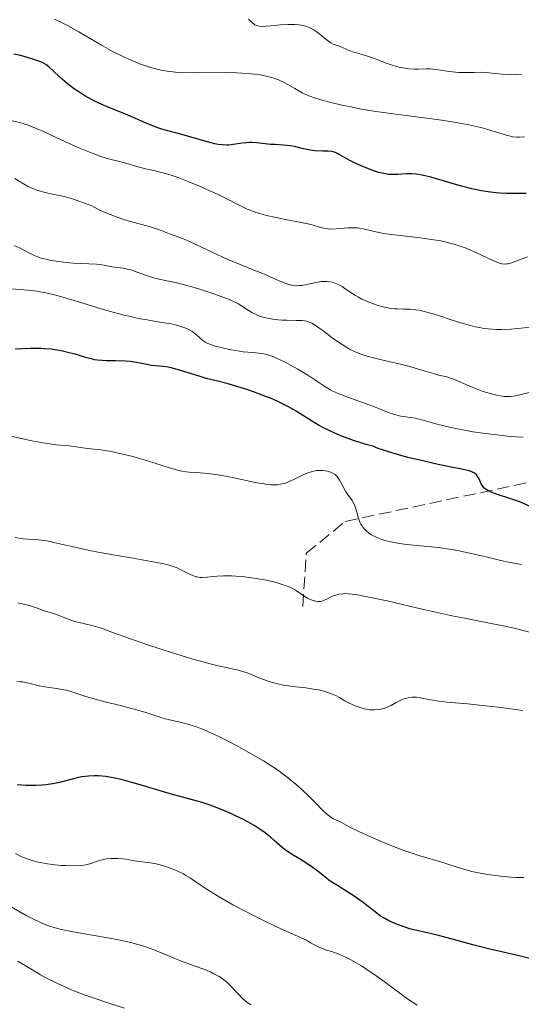
# Model space of a CAD drawing. Units: metres. Extents: x 675200 to 678662, y 4749174 to 4751568.
# Drawn here: x 675955 to 676026, y 4751230 to 4751369 of the extents above; entities that cross this region are included whole.
import ezdxf

# ---------------------------------------------------------------- set-up
doc = ezdxf.new("R2010")
doc.units = ezdxf.units.M
doc.header["$MEASUREMENT"] = 0
doc.linetypes.add('DGN Style 3', pattern=[2.435891, 1.739922, -0.695969])
for name, color, linetype, lineweight in [('Curva de nivel directora', 30, 'Continuous', 30), ('Curva de nivel intermedia', 30, 'Continuous', 0), ('Senda', 7, 'DGN Style 3', 0)]:
    doc.layers.add(name, color=color, linetype=linetype, lineweight=lineweight)

msp = doc.modelspace()

# ---------------------------------------------------------------- linework, layer by layer
at = {"layer": 'Curva de nivel directora', "color": 30, "linetype": 'Continuous', "lineweight": 30, "flags": 128}
for points, elevation in [([(676026.74, 4751344.21), (676025, 4751344.19), (676024, 4751344.2), (676023.04, 4751344.25), (676022.53, 4751344.29), (676021.73, 4751344.38), (676020.46, 4751344.58), (676019.1, 4751344.86), (676018.38, 4751345.03), (676017.65, 4751345.23), (676016.16, 4751345.66), (676013.31, 4751346.5), (676012.09, 4751346.8), (676011.57, 4751346.89), (676011.25, 4751346.93), (676010.66, 4751346.98), (676009.91, 4751346.98), (676008.64, 4751346.89), (676007.81, 4751346.88), (676007.37, 4751346.91), (676006.68, 4751347.01), (676005.93, 4751347.18), (676005.53, 4751347.3), (676005.11, 4751347.44), (676004.25, 4751347.78), (676003.38, 4751348.15), (676002.83, 4751348.41), (676001.88, 4751348.88), (676001.12, 4751349.3), (676000.47, 4751349.68), (676000.21, 4751349.82), (675999.87, 4751349.98), (675999.68, 4751350.04), (675999.37, 4751350.11), (675998.8, 4751350.17), (675998.08, 4751350.2), (675996.93, 4751350.25), (675996.3, 4751350.32), (675995.34, 4751350.51), (675994.05, 4751350.82), (675993.43, 4751350.94), (675992.53, 4751351.04), (675991.35, 4751351.1), (675990.73, 4751351.14), (675988.71, 4751351.37), (675988.02, 4751351.4), (675987.68, 4751351.4), (675987.34, 4751351.38), (675986.68, 4751351.31), (675985.41, 4751351.11), (675984.8, 4751351.05), (675984.51, 4751351.04), (675983.9, 4751351.06), (675983.27, 4751351.14), (675982.82, 4751351.23), (675981.8, 4751351.48), (675977.66, 4751352.68), (675975.5, 4751353.24), (675974.78, 4751353.46), (675974.4, 4751353.6), (675973.11, 4751354.12), (675971.18, 4751354.97), (675970.19, 4751355.4), (675967.29, 4751356.57), (675966.34, 4751356.99), (675965.87, 4751357.22), (675965.4, 4751357.46), (675964.48, 4751357.99), (675963.6, 4751358.55), (675963.03, 4751358.94), (675961.98, 4751359.74), (675960.98, 4751360.6), (675959.92, 4751361.6), (675959.5, 4751361.99), (675959.14, 4751362.28), (675958.97, 4751362.4), (675958.62, 4751362.61), (675958.35, 4751362.73), (675957.69, 4751362.98), (675956.24, 4751363.44), (675955.37, 4751363.68), (675954.46, 4751363.88)], 1225), ([(675962.27, 4751321.74), (675961.14, 4751322), (675960.57, 4751322.1), (675959.7, 4751322.22), (675958.77, 4751322.29), (675958.29, 4751322.31), (675956.74, 4751322.31), (675954.62, 4751322.26)], 1250), ([(676027.44, 4751300), (676025.86, 4751300.67), (676025, 4751300.99), (676022.27, 4751301.88), (676021.74, 4751302.09), (676021.51, 4751302.2), (676021.2, 4751302.37), (676020.95, 4751302.55), (676020.8, 4751302.68), (676020.58, 4751302.94), (676020.49, 4751303.08), (676020.35, 4751303.34), (676020.15, 4751303.86), (676020.05, 4751304.08), (676019.86, 4751304.38), (676019.75, 4751304.51), (676019.47, 4751304.73), (676019.25, 4751304.85), (676019.08, 4751304.93), (676018.71, 4751305.06), (676017.88, 4751305.25), (676015.92, 4751305.64), (676014.35, 4751305.97), (676011.58, 4751306.6), (676010.06, 4751306.97), (676007.82, 4751307.59), (676006.48, 4751308.01), (676005.88, 4751308.22), (676005.12, 4751308.53), (676004.16, 4751308.79), (676003.55, 4751308.97), (676002.37, 4751309.35), (676000.74, 4751309.96), (675999.75, 4751310.38), (675999.15, 4751310.65), (675998.06, 4751311.19), (675997.52, 4751311.48), (675996.58, 4751312.02), (675994.29, 4751313.48), (675993.23, 4751314.09), (675992.65, 4751314.4), (675991.71, 4751314.85), (675990.67, 4751315.3), (675990.11, 4751315.52), (675988.29, 4751316.2), (675987.03, 4751316.62), (675986.21, 4751316.89), (675984.69, 4751317.34), (675983.26, 4751317.71), (675981.61, 4751318.12), (675980.76, 4751318.36), (675979.38, 4751318.8), (675977.49, 4751319.39), (675976.63, 4751319.62), (675976.24, 4751319.7), (675975.53, 4751319.81), (675973.88, 4751319.95), (675973.21, 4751320.06), (675972.3, 4751320.27), (675971.78, 4751320.36), (675970.85, 4751320.48), (675970.16, 4751320.54), (675968.79, 4751320.59), (675967.53, 4751320.6), (675966.9, 4751320.62), (675966.24, 4751320.69), (675965.89, 4751320.75), (675965.53, 4751320.83), (675964.76, 4751321.03), (675963.11, 4751321.51), (675962.27, 4751321.74)], 1250), ([(675975.12, 4751259.9), (675972.75, 4751260.63), (675971.62, 4751260.96), (675970.24, 4751261.34), (675969.6, 4751261.49), (675968.69, 4751261.69), (675967.42, 4751261.91), (675966.34, 4751262.02), (675965.81, 4751262.04), (675964.97, 4751262), (675964.06, 4751261.88), (675963.58, 4751261.78), (675962.51, 4751261.51), (675960.88, 4751261.08), (675959.96, 4751260.89), (675958.97, 4751260.74), (675958.45, 4751260.69), (675957.62, 4751260.64), (675956.75, 4751260.64), (675956.15, 4751260.66), (675954.92, 4751260.76)], 1275), ([(676027.47, 4751236.2), (676025.94, 4751236.59), (676023.11, 4751237.21), (676021.64, 4751237.54), (676019.22, 4751238.16), (676015.99, 4751239.05), (676014.56, 4751239.44), (676012.83, 4751239.86), (676011.09, 4751240.26), (676010.35, 4751240.45), (676009.28, 4751240.8), (676008.62, 4751241.05), (676007.48, 4751241.53), (676006.89, 4751241.82), (676006.61, 4751241.97), (676006.19, 4751242.24), (676005.43, 4751242.82), (676004.46, 4751243.6), (676003.77, 4751244.13), (676002.36, 4751245.12), (676001.09, 4751245.94), (676000.35, 4751246.4), (675999.08, 4751247.17), (675998.15, 4751247.93), (675997.58, 4751248.37), (675996.54, 4751249.13), (675995.23, 4751250.01), (675993.85, 4751250.84), (675993.3, 4751251.19), (675992.94, 4751251.44), (675992.3, 4751251.93), (675991.21, 4751252.91), (675990.64, 4751253.41), (675989.73, 4751254.11), (675989.21, 4751254.46), (675988.35, 4751255.01), (675987.39, 4751255.56), (675986.87, 4751255.84), (675985.75, 4751256.39), (675984.96, 4751256.75), (675983.36, 4751257.43), (675982.18, 4751257.88), (675981.6, 4751258.08), (675981.05, 4751258.25), (675979.99, 4751258.56), (675977.93, 4751259.11), (675976.86, 4751259.39), (675975.12, 4751259.9)], 1275)]:
    msp.add_lwpolyline(points, dxfattribs=dict(at, elevation=elevation))
at = {"layer": 'Curva de nivel intermedia', "color": 30, "linetype": 'Continuous', "lineweight": 0, "flags": 128}
for points, elevation in [([(675995.15, 4751358.42), (675994.11, 4751359.02), (675993.14, 4751359.59), (675992.62, 4751359.87), (675991.78, 4751360.25), (675991.16, 4751360.47), (675990.83, 4751360.57), (675990.32, 4751360.71), (675989.21, 4751360.93), (675988.4, 4751361.05), (675987.84, 4751361.11), (675986.63, 4751361.21), (675985.9, 4751361.24), (675984.39, 4751361.27), (675979.84, 4751361.25), (675978.09, 4751361.28), (675977.27, 4751361.33), (675976.07, 4751361.46), (675975.28, 4751361.6), (675974.88, 4751361.69), (675974.26, 4751361.84), (675973.63, 4751362.03), (675972.33, 4751362.48), (675971.01, 4751363.02), (675970.15, 4751363.41), (675968.49, 4751364.22), (675966.8, 4751365.15), (675963.62, 4751367.01), (675962.11, 4751367.85), (675961.34, 4751368.25), (675960.19, 4751368.81)], 1220), ([(676026.08, 4751361.06), (676025.35, 4751361), (676024.65, 4751360.97), (676024.2, 4751360.98), (676023.33, 4751361.03), (676022.37, 4751361.14), (676021.11, 4751361.28), (676020.46, 4751361.32), (676019.44, 4751361.3), (676017.99, 4751361.27), (676017.2, 4751361.3), (676016.79, 4751361.34), (676015.96, 4751361.44), (676014.33, 4751361.68), (676013.6, 4751361.77), (676013.27, 4751361.79), (676012.66, 4751361.8), (676011.55, 4751361.77), (676010.98, 4751361.77), (676010.14, 4751361.82), (676009.69, 4751361.88), (676009.01, 4751362), (676008.32, 4751362.16), (676007.98, 4751362.26), (676006.99, 4751362.61), (676005.71, 4751363.13), (676005.06, 4751363.37), (676004.08, 4751363.68), (676002.83, 4751364.04), (676002.26, 4751364.22), (676001.53, 4751364.49), (676000.74, 4751364.85), (676000.41, 4751364.98), (675999.52, 4751365.3), (675999.2, 4751365.45), (675999.03, 4751365.56), (675998.46, 4751365.99), (675997.63, 4751366.67), (675997.24, 4751366.99), (675996.7, 4751367.36), (675996.35, 4751367.54), (675996.11, 4751367.65), (675995.59, 4751367.82), (675994.99, 4751367.95), (675994.65, 4751368), (675994.1, 4751368.06), (675993.49, 4751368.08), (675993.16, 4751368.08), (675992.09, 4751368.01), (675990.67, 4751367.87), (675990.05, 4751367.81), (675989.38, 4751367.79), (675989.1, 4751367.82), (675988.71, 4751367.92), (675988.47, 4751368.03), (675988.35, 4751368.11), (675988.17, 4751368.24), (675987.98, 4751368.41), (675987.59, 4751368.8)], 1215), ([(676026.5, 4751352.22), (676025.8, 4751352.16), (676025.44, 4751352.16), (676024.86, 4751352.22), (676024.19, 4751352.37), (676023.8, 4751352.48), (676022.89, 4751352.76), (676021.34, 4751353.24), (676020.38, 4751353.5), (676018.67, 4751353.91), (676017.68, 4751354.1), (676016.59, 4751354.29), (676014.19, 4751354.64), (676009.06, 4751355.3), (676006.63, 4751355.63), (676005.52, 4751355.8), (676003.52, 4751356.13), (676001.78, 4751356.47), (676000.76, 4751356.69), (675999.02, 4751357.1), (675997.63, 4751357.47), (675997.03, 4751357.65), (675996.23, 4751357.93), (675995.5, 4751358.24), (675995.15, 4751358.42)], 1220), ([(675977.74, 4751346.4), (675977.1, 4751346.63), (675976.52, 4751346.83), (675975.49, 4751347.13), (675974.6, 4751347.35), (675973.54, 4751347.58), (675973.02, 4751347.7), (675971.81, 4751348.02), (675970.24, 4751348.47), (675969.55, 4751348.67), (675967.79, 4751349.11), (675966.73, 4751349.44), (675965.5, 4751349.88), (675964.78, 4751350.16), (675963.62, 4751350.64), (675961.72, 4751351.48), (675960.4, 4751352.11), (675958.62, 4751352.94), (675957.75, 4751353.33), (675956.49, 4751353.83), (675955.89, 4751354.04), (675955.31, 4751354.21), (675954.2, 4751354.47)], 1230), ([(676006.52, 4751328.21), (676005.81, 4751328.41), (676005.35, 4751328.57), (676004.46, 4751328.9), (676003.57, 4751329.31), (676003.02, 4751329.6), (676002.67, 4751329.81), (676001.94, 4751330.28), (676001.18, 4751330.82), (676000.77, 4751331.08), (676000.13, 4751331.43), (675999.68, 4751331.61), (675999.44, 4751331.69), (675999.07, 4751331.76), (675998.69, 4751331.8), (675998.43, 4751331.8), (675997.89, 4751331.77), (675997.09, 4751331.65), (675995.62, 4751331.33), (675995.07, 4751331.24), (675994.81, 4751331.21), (675994.45, 4751331.19), (675993.94, 4751331.22), (675993.68, 4751331.26), (675993.14, 4751331.4), (675992.85, 4751331.5), (675992.22, 4751331.75), (675990.71, 4751332.42), (675989.81, 4751332.81), (675988.24, 4751333.44), (675985.84, 4751334.41), (675984.54, 4751334.96), (675982.54, 4751335.88), (675980.06, 4751337.05), (675979.04, 4751337.52), (675977.89, 4751337.99), (675976.41, 4751338.51), (675975.96, 4751338.69), (675975.22, 4751338.98), (675974.73, 4751339.15), (675973.21, 4751339.62), (675971.26, 4751340.17), (675970.12, 4751340.51), (675968.91, 4751340.91), (675968.29, 4751341.14), (675967.02, 4751341.67), (675966.38, 4751341.97), (675965.44, 4751342.46), (675964.44, 4751342.86), (675962.86, 4751343.42), (675961.72, 4751343.75), (675961.12, 4751343.89), (675960.09, 4751344.08), (675959.04, 4751344.31), (675958.51, 4751344.44), (675957.72, 4751344.68), (675956.99, 4751344.94), (675956.66, 4751345.08), (675956.36, 4751345.23), (675955.79, 4751345.55), (675954.61, 4751346.33)], 1235), ([(676026.93, 4751335.25), (676024.55, 4751334.38), (676024.16, 4751334.28), (676023.97, 4751334.26), (676023.67, 4751334.25), (676023.34, 4751334.3), (676023.15, 4751334.35), (676022.84, 4751334.44), (676022.06, 4751334.76), (676019.76, 4751335.84), (676018.79, 4751336.26), (676018.27, 4751336.47), (676017.16, 4751336.86), (676016.58, 4751337.05), (676015.67, 4751337.3), (676014.72, 4751337.51), (676014.07, 4751337.63), (676012.76, 4751337.83), (676011.45, 4751338), (676008.97, 4751338.26), (676007.37, 4751338.45), (676006.69, 4751338.56), (676005.54, 4751338.81), (676003.76, 4751339.24), (676003.22, 4751339.33), (676002.94, 4751339.36), (676002.52, 4751339.38), (676001.65, 4751339.35), (675999.92, 4751339.21), (675999.16, 4751339.19), (675998.82, 4751339.21), (675998.19, 4751339.3), (675997.59, 4751339.46), (675996.71, 4751339.72), (675996.19, 4751339.86), (675994.77, 4751340.17), (675992.57, 4751340.59), (675991.48, 4751340.8), (675990.13, 4751341.11), (675989.51, 4751341.27), (675988.62, 4751341.54), (675987.79, 4751341.84), (675987.4, 4751342), (675987.01, 4751342.17), (675986.24, 4751342.54), (675984.5, 4751343.45), (675983.39, 4751344), (675981.6, 4751344.82), (675980.63, 4751345.25), (675979.15, 4751345.86), (675977.74, 4751346.4)], 1230), ([(675979.36, 4751331.09), (675977.69, 4751331.54), (675976.29, 4751331.84), (675974.73, 4751332.16), (675974, 4751332.35), (675972.91, 4751332.72), (675971.48, 4751333.24), (675970.81, 4751333.46), (675970.5, 4751333.54), (675969.9, 4751333.67), (675968.32, 4751333.88), (675967.61, 4751334), (675966.63, 4751334.17), (675966.1, 4751334.23), (675962.8, 4751334.39), (675961.47, 4751334.52), (675960.77, 4751334.61), (675959.73, 4751334.77), (675958.77, 4751334.98), (675958.32, 4751335.1), (675957.92, 4751335.23), (675957.2, 4751335.52), (675956.56, 4751335.83), (675955.76, 4751336.25), (675955.36, 4751336.47), (675954.48, 4751336.87)], 1240), ([(676018.29, 4751310.75), (676016.59, 4751311.08), (676015.75, 4751311.27), (676014.32, 4751311.62), (676012.23, 4751312.22), (676011.43, 4751312.42), (676011.07, 4751312.5), (676010.39, 4751312.61), (676009.08, 4751312.8), (676008.38, 4751312.96), (676008, 4751313.07), (676007.19, 4751313.36), (676005.36, 4751314.09), (676004.33, 4751314.49), (676001.05, 4751315.66), (676000.03, 4751316.07), (675999.56, 4751316.28), (675999.12, 4751316.5), (675998.32, 4751316.97), (675995.96, 4751318.55), (675994.51, 4751319.42), (675993.49, 4751319.99), (675992.82, 4751320.34), (675991.62, 4751320.92), (675991.24, 4751321.09), (675990.59, 4751321.35), (675990.03, 4751321.52), (675989.68, 4751321.59), (675989, 4751321.69), (675988.14, 4751321.76), (675986.81, 4751321.88), (675986.06, 4751321.98), (675984.87, 4751322.2), (675984.08, 4751322.37), (675982.73, 4751322.73), (675982.1, 4751322.93), (675981.85, 4751323.02), (675981.54, 4751323.17), (675981.13, 4751323.46), (675980.7, 4751323.85), (675980, 4751324.46), (675979.58, 4751324.76), (675979.17, 4751325), (675978.94, 4751325.11), (675978.56, 4751325.27), (675977.89, 4751325.49), (675977.1, 4751325.7), (675976.64, 4751325.79), (675975, 4751326.07), (675973.25, 4751326.36), (675972.27, 4751326.54), (675970.69, 4751326.88), (675969.84, 4751327.09), (675968.1, 4751327.57), (675966.32, 4751328.09), (675964.03, 4751328.79), (675962.96, 4751329.12), (675961.04, 4751329.67), (675960.17, 4751329.9), (675958.98, 4751330.18), (675957.89, 4751330.39), (675957.37, 4751330.47), (675956.86, 4751330.53), (675955.9, 4751330.62), (675954.07, 4751330.76)], 1245), ([(676027.19, 4751316.13), (676025.86, 4751315.79), (676025.28, 4751315.66), (676024.57, 4751315.57), (676024.23, 4751315.55), (676023.7, 4751315.58), (676023.42, 4751315.61), (676022.8, 4751315.71), (676021.85, 4751315.94), (676021.34, 4751316.08), (676020.54, 4751316.33), (676019.35, 4751316.76), (676018.25, 4751317.24), (676016.95, 4751317.83), (676016.37, 4751318.06), (676015.55, 4751318.31), (676014.38, 4751318.59), (676013.66, 4751318.78), (676012.35, 4751319.19), (676010.93, 4751319.62), (676010.15, 4751319.84), (676008.88, 4751320.17), (676007.52, 4751320.47), (676005.61, 4751320.9), (676004.65, 4751321.15), (676003.69, 4751321.46), (676003.21, 4751321.63), (676002.52, 4751321.93), (676001.84, 4751322.26), (676001.4, 4751322.51), (676000.55, 4751323.03), (675999.38, 4751323.84), (675998.05, 4751324.86), (675997.49, 4751325.27), (675997.13, 4751325.53), (675996.53, 4751325.89), (675996.04, 4751326.11), (675995.74, 4751326.2), (675995.54, 4751326.23), (675995.12, 4751326.27), (675994.3, 4751326.29), (675993, 4751326.31), (675992.27, 4751326.34), (675991.26, 4751326.44), (675990.75, 4751326.51), (675990, 4751326.66), (675989.28, 4751326.86), (675988.95, 4751326.98), (675988.63, 4751327.12), (675988.04, 4751327.43), (675986.35, 4751328.49), (675986.04, 4751328.66), (675985.38, 4751329), (675984.63, 4751329.33), (675984.07, 4751329.55), (675982.8, 4751330.01), (675980.54, 4751330.74), (675979.36, 4751331.09)], 1240), ([(676027.37, 4751325.32), (676025.56, 4751325.15), (676024.62, 4751325.07), (676023.26, 4751325.02), (676022.54, 4751325.03), (676021.4, 4751325.11), (676020.6, 4751325.21), (676020.18, 4751325.28), (676019.54, 4751325.41), (676018.88, 4751325.56), (676017.53, 4751325.94), (676016.19, 4751326.37), (676014.51, 4751326.94), (676013.76, 4751327.18), (676013.26, 4751327.33), (676012.37, 4751327.57), (676011.61, 4751327.74), (676011.15, 4751327.81), (676010.32, 4751327.88), (676009.43, 4751327.9), (676008.62, 4751327.91), (676008.21, 4751327.93), (676007.56, 4751328), (676007.22, 4751328.06), (676006.52, 4751328.21)], 1235), ([(676026.33, 4751309.83), (676025.24, 4751309.88), (676024.5, 4751309.93), (676022.98, 4751310.08), (676020.69, 4751310.36), (676019.22, 4751310.59), (676018.29, 4751310.75)], 1245), ([(675998.7, 4751305.02), (675998.07, 4751305.11), (675997.72, 4751305.13), (675997.16, 4751305.1), (675996.56, 4751304.99), (675996.25, 4751304.9), (675995.93, 4751304.79), (675995.28, 4751304.51), (675993.96, 4751303.85), (675993.33, 4751303.56), (675992.78, 4751303.35), (675992.51, 4751303.26), (675992.09, 4751303.17), (675991.65, 4751303.11), (675991.42, 4751303.09), (675990.66, 4751303.1), (675990.23, 4751303.14), (675989.76, 4751303.21), (675988.74, 4751303.39), (675985.29, 4751304.14), (675983.59, 4751304.45), (675982.54, 4751304.6), (675981.89, 4751304.68), (675980.74, 4751304.8), (675980.03, 4751304.84), (675979.2, 4751304.88), (675978.79, 4751304.92), (675978.15, 4751305.02), (675977.79, 4751305.1), (675977.4, 4751305.19), (675976.54, 4751305.45), (675974.48, 4751306.12), (675973.3, 4751306.49), (675972.06, 4751306.85), (675971.22, 4751307.08), (675969.58, 4751307.48), (675967.96, 4751307.82), (675966.7, 4751308.01), (675964.85, 4751308.2), (675962.28, 4751308.58), (675960.44, 4751308.75), (675958.84, 4751308.98), (675956.76, 4751309.35), (675955.54, 4751309.61), (675953.59, 4751310.05)], 1255), ([(676026.12, 4751291.86), (676024.26, 4751292.2), (676023.37, 4751292.38), (676021.66, 4751292.78), (676018.4, 4751293.55), (676016.78, 4751293.87), (676015.96, 4751294.01), (676014.32, 4751294.23), (676009.85, 4751294.69), (676008.32, 4751294.9), (676007.66, 4751295.03), (676006.8, 4751295.24), (676006.41, 4751295.36), (676005.69, 4751295.64), (676005.11, 4751295.93), (676004.85, 4751296.09), (676004.47, 4751296.36), (676004.14, 4751296.65), (676003.98, 4751296.8), (676003.71, 4751297.12), (676003.59, 4751297.29), (676003.42, 4751297.55), (676003.29, 4751297.83), (676003.08, 4751298.4), (676002.77, 4751299.57), (676002.58, 4751300.12), (676002.46, 4751300.38), (676002.19, 4751300.87), (676001.56, 4751301.77), (676001.26, 4751302.21), (676000.88, 4751302.9), (676000.43, 4751303.76), (676000.2, 4751304.12), (676000.07, 4751304.28), (675999.79, 4751304.54), (675999.48, 4751304.75), (675999.24, 4751304.85), (675999.07, 4751304.92), (675998.7, 4751305.02)], 1255), ([(675995.22, 4751287.52), (675994.18, 4751288.21), (675993.48, 4751288.58), (675992.92, 4751288.83), (675992.6, 4751288.95), (675992.06, 4751289.13), (675991.47, 4751289.31), (675990.12, 4751289.62), (675988.65, 4751289.89), (675987.33, 4751290.07), (675986.69, 4751290.14), (675985.79, 4751290.22), (675985.17, 4751290.25), (675984.06, 4751290.25), (675983.13, 4751290.2), (675981.72, 4751290.06), (675981.03, 4751290.02), (675980.73, 4751290.03), (675980.32, 4751290.09), (675980.13, 4751290.13), (675979.72, 4751290.28), (675979.03, 4751290.59), (675978.03, 4751291.11), (675977.52, 4751291.36), (675976.81, 4751291.63), (675976.4, 4751291.76), (675975.6, 4751291.95), (675973.83, 4751292.29), (675971.22, 4751292.74), (675967.11, 4751293.45), (675965.14, 4751293.83), (675962.63, 4751294.38), (675960.08, 4751294.97), (675959.1, 4751295.18), (675958.68, 4751295.25), (675957.92, 4751295.33), (675956.53, 4751295.42), (675955.77, 4751295.49), (675954.59, 4751295.66)], 1260), ([(676027.62, 4751282.22), (676025.24, 4751282.81), (676023.96, 4751283.1), (676021.82, 4751283.52), (676018.27, 4751284.21), (676016.08, 4751284.67), (676012.28, 4751285.52), (676007.16, 4751286.7), (676005.02, 4751287.16), (676003.38, 4751287.49), (676002.73, 4751287.6), (676001.7, 4751287.72), (676001.17, 4751287.74), (676000.87, 4751287.73), (676000.34, 4751287.66), (676000.08, 4751287.59), (675999.58, 4751287.42), (675999.13, 4751287.23), (675998.61, 4751286.96), (675998.38, 4751286.85), (675997.95, 4751286.69), (675997.76, 4751286.64), (675997.47, 4751286.62), (675997.32, 4751286.62), (675997.01, 4751286.67), (675996.54, 4751286.82), (675996.28, 4751286.92), (675995.88, 4751287.12), (675995.22, 4751287.52)], 1260), ([(676004.97, 4751271.34), (676004.71, 4751271.36), (676004.19, 4751271.44), (676003.9, 4751271.5), (676003.32, 4751271.65), (676002.77, 4751271.84), (676002.42, 4751271.98), (676001.79, 4751272.28), (676001.18, 4751272.61), (676000.41, 4751273.07), (675999.97, 4751273.3), (675999.27, 4751273.61), (675998.87, 4751273.76), (675998.19, 4751273.96), (675997.44, 4751274.15), (675997.02, 4751274.23), (675995.68, 4751274.42), (675993.8, 4751274.64), (675992.91, 4751274.77), (675992.49, 4751274.84), (675991.7, 4751275), (675990.96, 4751275.2), (675990.49, 4751275.34), (675989.55, 4751275.67), (675987.36, 4751276.54), (675986.58, 4751276.8), (675986.17, 4751276.92), (675984.83, 4751277.22), (675983.3, 4751277.55), (675982.35, 4751277.77), (675980.62, 4751278.23), (675979.59, 4751278.52), (675977.32, 4751279.22), (675974.92, 4751279.99), (675973.36, 4751280.51), (675970.63, 4751281.45), (675968.52, 4751282.21), (675966.82, 4751282.84), (675966.14, 4751283.05), (675965.07, 4751283.32), (675963.65, 4751283.64), (675963.03, 4751283.8), (675962.27, 4751284.07), (675961.4, 4751284.43), (675960.95, 4751284.62), (675960.18, 4751284.88), (675959.1, 4751285.21), (675958.6, 4751285.37), (675957.94, 4751285.62), (675957.09, 4751285.92), (675956.59, 4751286.06), (675956.01, 4751286.2), (675955, 4751286.43)], 1265), ([(676026.44, 4751247.66), (676025.32, 4751247.69), (676024.58, 4751247.73), (676023.16, 4751247.85), (676022.41, 4751247.94), (676021.03, 4751248.14), (676019.81, 4751248.37), (676019.1, 4751248.53), (676017.9, 4751248.85), (676016.9, 4751249.16), (676015.71, 4751249.56), (676014.99, 4751249.79), (676011.76, 4751250.75), (676010.38, 4751251.2), (676009.64, 4751251.46), (676008.87, 4751251.74), (676007.31, 4751252.34), (676005.77, 4751252.98), (676004.8, 4751253.4), (676003.12, 4751254.16), (676001.78, 4751254.82), (676000.69, 4751255.42), (676000.32, 4751255.62), (675999.98, 4751255.77), (675999.55, 4751255.97), (675999.33, 4751256.09), (675998.98, 4751256.32), (675998.79, 4751256.47), (675998.13, 4751257.08), (675996.96, 4751258.28), (675996.21, 4751259.03), (675995, 4751260.18), (675994.28, 4751260.81), (675993.02, 4751261.84), (675992.03, 4751262.57), (675991.5, 4751262.95), (675990.63, 4751263.53), (675989.68, 4751264.13), (675987.63, 4751265.34), (675986.2, 4751266.13), (675984.31, 4751267.12), (675983.4, 4751267.56), (675982.12, 4751268.15), (675981.53, 4751268.41), (675980.71, 4751268.74), (675980.21, 4751268.92), (675979.31, 4751269.22), (675978.15, 4751269.53), (675976.85, 4751269.82), (675976.25, 4751269.96), (675975.81, 4751270.08), (675974.91, 4751270.35), (675972.93, 4751270.99), (675971.78, 4751271.34), (675969.83, 4751271.85), (675967.14, 4751272.52), (675965.94, 4751272.84), (675964.48, 4751273.29), (675962.93, 4751273.8), (675962.2, 4751274.01), (675961.83, 4751274.09), (675961.05, 4751274.24), (675959.51, 4751274.47), (675958.8, 4751274.58), (675957.84, 4751274.79), (675956.77, 4751275.06), (675956.3, 4751275.17), (675955.71, 4751275.28), (675955.4, 4751275.31), (675954.88, 4751275.32)], 1270), ([(676026.3, 4751271.25), (676022.8, 4751271.71), (676021.04, 4751271.92), (676018.51, 4751272.17), (676015.57, 4751272.44), (676014.39, 4751272.57), (676013.88, 4751272.64), (676013.04, 4751272.79), (676011.8, 4751273.04), (676011.3, 4751273.12), (676010.88, 4751273.14), (676010.68, 4751273.13), (676010.36, 4751273.1), (676009.9, 4751273), (676009.66, 4751272.93), (676009.18, 4751272.74), (676008.42, 4751272.35), (676007.71, 4751271.97), (676007.35, 4751271.79), (676006.8, 4751271.56), (676006.51, 4751271.48), (676005.94, 4751271.37), (676005.36, 4751271.33), (676004.97, 4751271.34)], 1265), ([(676011.38, 4751229.65), (676010.07, 4751230.52), (676008.54, 4751231.62), (676006.52, 4751233.13), (676005.58, 4751233.82), (676004.29, 4751234.7), (676003.51, 4751235.19), (676002.1, 4751236), (676001.24, 4751236.44), (676000.83, 4751236.64), (676000.22, 4751236.9), (675999.34, 4751237.22), (675998.95, 4751237.33), (675998.4, 4751237.49), (675998.1, 4751237.6), (675997.59, 4751237.8), (675997.31, 4751237.92), (675996.69, 4751238.25), (675996.33, 4751238.46), (675995.75, 4751238.83), (675992.14, 4751240.45), (675990.08, 4751241.42), (675988.86, 4751242.02), (675986.71, 4751243.11), (675985.36, 4751243.83), (675984.56, 4751244.28), (675983.18, 4751245.08), (675981.58, 4751246.09), (675980.04, 4751247.13), (675979.4, 4751247.56), (675978.72, 4751247.97), (675978.28, 4751248.22), (675977.43, 4751248.64), (675977.03, 4751248.81), (675976.26, 4751249.11), (675975.55, 4751249.33), (675975.11, 4751249.45), (675974.33, 4751249.63), (675973.27, 4751249.81), (675972.24, 4751249.92), (675971.82, 4751249.97), (675971.21, 4751250.08), (675970.35, 4751250.25), (675969.87, 4751250.32), (675969.14, 4751250.37), (675968.76, 4751250.38), (675968.17, 4751250.36), (675967.59, 4751250.3), (675967.31, 4751250.26), (675966.53, 4751250.07), (675965.16, 4751249.62), (675964.6, 4751249.47), (675964.31, 4751249.41), (675963.81, 4751249.35), (675962.87, 4751249.32), (675961.79, 4751249.36), (675961.19, 4751249.39), (675960.25, 4751249.48), (675958.87, 4751249.66), (675958.44, 4751249.73), (675957.64, 4751249.9), (675956.91, 4751250.1), (675956.45, 4751250.25), (675955.59, 4751250.6), (675954.68, 4751251.06)], 1280), ([(675987.88, 4751229.69), (675987.3, 4751230.12), (675987.01, 4751230.36), (675986.73, 4751230.62), (675986.17, 4751231.19), (675985.03, 4751232.41), (675984.41, 4751232.98), (675984.09, 4751233.23), (675983.41, 4751233.7), (675982.69, 4751234.1), (675982.19, 4751234.34), (675981.14, 4751234.78), (675979.89, 4751235.22), (675978.1, 4751235.85), (675977.15, 4751236.23), (675976.16, 4751236.66), (675974.7, 4751237.29), (675973.88, 4751237.61), (675972.52, 4751238.07), (675971.77, 4751238.29), (675970.96, 4751238.5), (675969.24, 4751238.87), (675967.45, 4751239.2), (675964.12, 4751239.76), (675962.35, 4751240.08), (675961.6, 4751240.24), (675960.59, 4751240.49), (675960.12, 4751240.62), (675959.22, 4751240.92), (675958.41, 4751241.23), (675958, 4751241.42), (675957.33, 4751241.73), (675956.2, 4751242.31), (675954.06, 4751243.52)], 1285), ([(675970.07, 4751229.22), (675968.01, 4751229.9), (675965.8, 4751230.63), (675964.64, 4751231.03), (675962.91, 4751231.69), (675962.08, 4751232.04), (675960.51, 4751232.76), (675959.08, 4751233.48), (675958.21, 4751233.95), (675956.73, 4751234.81), (675955.03, 4751235.85)], 1290)]:
    msp.add_lwpolyline(points, dxfattribs=dict(at, elevation=elevation))
at = {"layer": 'Senda', "color": 7, "linetype": 'DGN Style 3', "lineweight": 0}
msp.add_polyline3d([(675995.23, 4751285.93, 1260.51), (675995.73, 4751293.43, 1257.94), (676001.23, 4751297.93, 1255.47), (676041.23, 4751306.43, 1243.8), (676058.23, 4751312.93, 1238.44), (676085.23, 4751314.43, 1233.92), (676116.23, 4751319.43, 1228.98), (676146.73, 4751321.43, 1225.01), (676172.23, 4751324.93, 1222.7), (676199.73, 4751322.93, 1219.85), (676227.73, 4751322.93, 1213.89), (676246.73, 4751322.93, 1212.61), (676274.23, 4751332.43, 1206.96), (676292.23, 4751336.93, 1204.42), (676300.73, 4751341.41, 1204.04)], dxfattribs=at)

doc.saveas('drawing.dxf')
